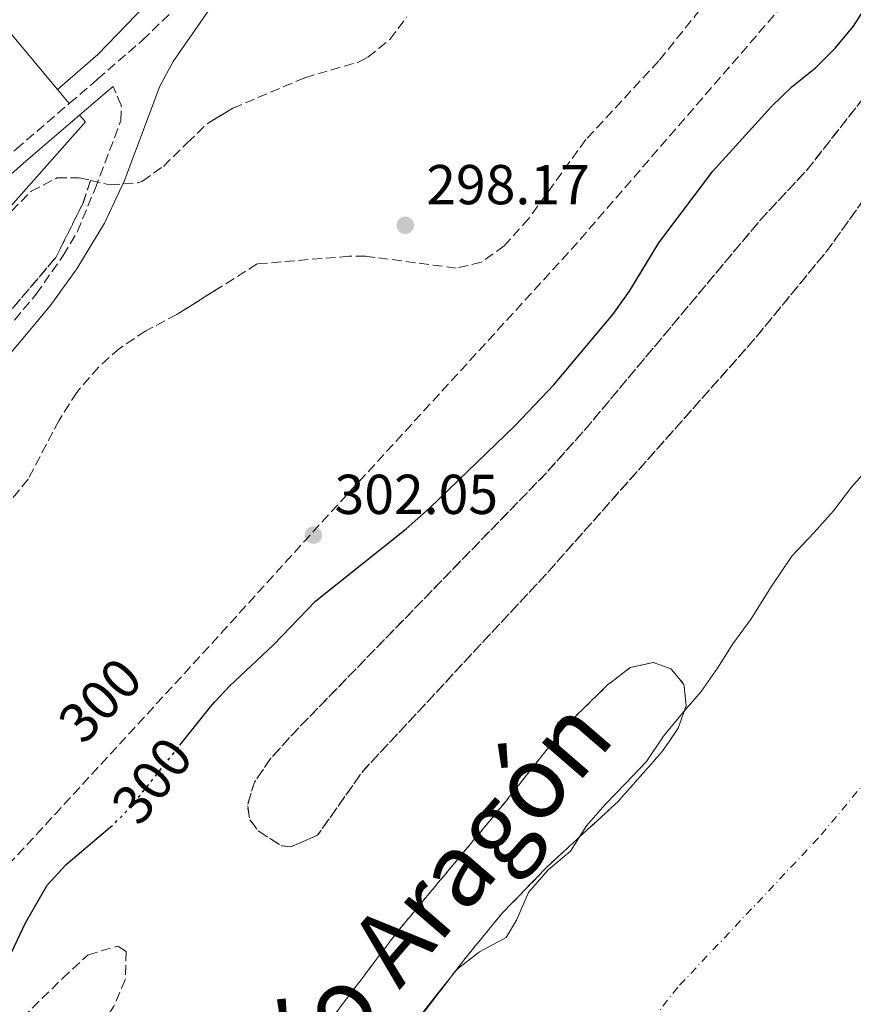
# Model space of a CAD drawing. Units: metres. Extents: x 608097 to 611572, y 4687629 to 4689998.
# Drawn here: x 610702 to 610850, y 4688429 to 4688604 of the extents above; entities that cross this region are included whole.
import ezdxf
from ezdxf.enums import TextEntityAlignment as Align

# ---------------------------------------------------------------- set-up
doc = ezdxf.new("R2010")
doc.units = ezdxf.units.M
doc.header["$MEASUREMENT"] = 0
for name, pattern in [('DGN Style 1', [1.045693079995523, 0.001739921930109024, -1.043953158065414]), ('DGN Style 3', [2.435890702152634, 1.739921930109024, -0.6959687720436097]), ('DGN Style 4', [2.7856150101045474, 1.391937544087219, -0.6959687720436097, 0.001739921930109024, -0.6959687720436097]), ('DGN Style 5', [1.217945351076317, 0.5219765790327072, -0.6959687720436097])]:
    doc.linetypes.add(name, pattern=pattern)
for name, color, linetype, lineweight in [('Acequia de obra', 4, 'Continuous', 0), ('Camino', 7, 'DGN Style 3', 0), ('Cauce permanente', 151, 'Continuous', 13), ('Cauce permanente (área)', 142, 'Continuous', 13), ('Cauce permanente no visto', 142, 'DGN Style 1', 13), ('Cota de curva de nivel depresión directora', 30, 'Continuous', 0), ('Cota de curva de nivel directora', 7, 'Continuous', 0), ('Cota de punto acotado terreno', 7, 'Continuous', 0), ('Curva de nivel directora', 30, 'Continuous', 30), ('Curva de nivel directora no vista', 30, 'DGN Style 5', 30), ('Eje cauce permanente (área)', 70, 'DGN Style 4', 0), ('Línea de cambio de uso (parcela vista)', 92, 'Continuous', 0), ('Margen derecho', 7, 'Continuous', 0), ('Punto acotado terreno (símbolo)', 7, 'Continuous', 0), ('Senda', 7, 'DGN Style 3', 0), ('Texto de Cauce (área) grande (ARGA)', 142, 'Continuous', 0), ('Zona arbolada', 92, 'DGN Style 3', 0)]:
    doc.layers.add(name, color=color, linetype=linetype, lineweight=lineweight)
doc.styles.add('Style-Arial', font='arial.ttf')

# ---------------------------------------------------------------- blocks, each defined once
blk = doc.blocks.new('5PATER')
at = {"layer": 'Cauce permanente no visto', "linetype": 'Continuous', "lineweight": 0}
h = blk.add_hatch(color=51, dxfattribs=at)
edge = h.paths.add_edge_path()
edge.add_ellipse((0, 0), major_axis=(-0.1095731443231308, -0.1110710700762829), ratio=0.9994222409660317, start_angle=0, end_angle=360)

msp = doc.modelspace()

# ---------------------------------------------------------------- linework, layer by layer
at = {"layer": 'Acequia de obra', "color": 4, "linetype": 'Continuous', "lineweight": 0, "extrusion": (0.005904761012845744, -0.007063111260029446, 0.9999576222304173), "elevation": -29208.51880424906, "flags": 128}
msp.add_lwpolyline([(610696.072798272, 4688502.197362586), (610698.1629389818, 4688499.697300224)], dxfattribs=at)
at = {"layer": 'Acequia de obra', "color": 4, "linetype": 'Continuous', "lineweight": 0}
for points in [[(610683.0099999999, 4688620.99, 301.6499999999942), (610685, 4688619.4, 301.6499999999942), (610694.4000000004, 4688608.41, 301.6499999999942), (610708.5, 4688591.550000001, 301.4499999999971)], [(610712.4000000004, 4688586.949999999, 301.4199999999983), (610713.4600000001, 4688585.76, 301.4199999999983), (610699.6799999997, 4688570.210000001, 301.6900000000023), (610676.5700000003, 4688544.17, 301.4400000000023), (610672.2100000001, 4688538.4, 301.4400000000023), (610667.9600000001, 4688531.730000001, 301.4400000000023), (610664.25, 4688525.060000001, 301.4400000000023), (610662.1299999999, 4688520.27, 301.4400000000023), (610654.8600000005, 4688499.58, 301.4400000000023)]]:
    msp.add_polyline3d(points, dxfattribs=at)
at = {"layer": 'Camino', "color": 7, "linetype": 'DGN Style 3', "lineweight": 0}
for points in [[(610710.5900000005, 4688589.050000003, 301.4199999999983), (610715.6299999986, 4688593.370000001, 301.5899999999965), (610723.6299999983, 4688600.309999999, 301.1199999999955), (610735.3699999996, 4688611.660000001, 301.1199999999955), (610762.9400000006, 4688640.949999999, 301.1199999999955), (610773.4799999995, 4688652.170000002, 301.6300000000047), (610781.4300000002, 4688663.360000002, 301.6300000000047), (610784.6599999999, 4688669.210000001, 301.4600000000065), (610785.6400000012, 4688671.620000003, 301.3699999999954), (610788.7300000002, 4688680.280000002, 301.6300000000047), (610792.9799999993, 4688694.100000001, 301.3699999999954), (610795.02, 4688704.480000001, 301.3699999999954), (610798.4499999988, 4688733.61, 301.3699999999954), (610801.1999999981, 4688748.420000004, 301.1199999999955), (610804.4400000012, 4688756.890000002, 300.8600000000006), (610810.0300000014, 4688769.280000002, 300.8600000000006), (610814.0500000003, 4688775.609999999, 300.8600000000006), (610824.739999999, 4688790.06, 300.570000000007), (610834.129999999, 4688800.980000001, 300.8600000000006), (610838.53, 4688805.57, 300.8000000000029)], [(610666.98, 4688495.160000001, 300.1999999999971), (610668.9200000024, 4688501.940000003, 300.0899999999966), (610671.6799999982, 4688509.04, 300.0899999999966), (610673.8399999996, 4688513.390000002, 300.0899999999966), (610678.6700000021, 4688521.840000001, 300.0899999999966), (610686.2899999997, 4688533.140000002, 300.0899999999966), (610688.2899999978, 4688535.52, 300.0899999999966), (610704.6900000018, 4688555.080000003, 300.0899999999966), (610709.4799999996, 4688561.950000001, 300.0899999999966), (610712.0199999987, 4688566.250000001, 300.229999999996), (610715.1900000006, 4688573.84, 300.520000000004), (610719.7899999983, 4688586.000000002, 300.6000000000059), (610719.8199999996, 4688588.739999999, 300.6000000000059), (610718.3799999979, 4688592.059999999, 301.5299999999988)], [(610663.569999999, 4688548.910000001, 301.179999999993), (610667, 4688551.850000002, 301.1199999999955), (610682.4099999993, 4688564.040000001, 301.1199999999955), (610687.7499999992, 4688568.949999999, 301.2400000000054), (610693.3999999975, 4688574.140000002, 301.3800000000046), (610701.0899999987, 4688580.910000003, 301.1199999999955), (610710.5900000005, 4688589.050000003, 301.4199999999983)]]:
    msp.add_polyline3d(points, dxfattribs=at)
at = {"layer": 'Cauce permanente', "color": 151, "linetype": 'Continuous', "lineweight": 13}
msp.add_polyline3d([(610773.1299999999, 4688426.49, 296.0200000000041), (610776.3399999999, 4688430.59, 296.0200000000041), (610779.75, 4688434.779999999, 296.0200000000041), (610783.7000000002, 4688437.91, 296.0200000000041), (610788.4400000004, 4688440.430000001, 296.0200000000041), (610790.29, 4688443.52, 296.0200000000041), (610792.4299999997, 4688448.430000001, 296.0200000000041), (610795.9500000002, 4688452.52, 296.0200000000041), (610799.9000000004, 4688455.800000001, 296.0200000000041), (610802.7800000003, 4688460.32, 296.0200000000041), (610806.0899999999, 4688464.15, 296.0200000000041), (610809.7699999996, 4688467.91, 296.0200000000041), (610813.4500000002, 4688471.789999999, 296.0200000000041), (610816.5, 4688476.310000001, 296.0200000000041), (610819.8600000005, 4688480.350000001, 296.0200000000041), (610823.2199999997, 4688484.279999999, 296.0200000000041), (610826.1100000005, 4688488.430000001, 296.0200000000041), (610828.8799999999, 4688492.789999999, 296.0200000000041), (610832.1399999997, 4688497.210000001, 296.2799999999988), (610835.5700000003, 4688502.74, 296.5299999999988), (610839.3799999999, 4688508.380000001, 296.5299999999988), (610843.2800000003, 4688512.52, 296.5299999999988), (610846.7999999998, 4688516.449999999, 296.5299999999988), (610850.0099999999, 4688520.710000001, 296.5299999999988), (610853.3700000001, 4688524.42, 296.5299999999988)], dxfattribs=at)
at = {"layer": 'Cauce permanente (área)', "color": 142, "linetype": 'Continuous', "lineweight": 13}
msp.add_polyline3d([(610853.3700000001, 4688524.42, 296.5299999999988), (610850.0099999999, 4688520.710000001, 296.5299999999988), (610846.7999999998, 4688516.449999999, 296.5299999999988), (610843.2800000003, 4688512.52, 296.5299999999988), (610839.3799999999, 4688508.380000001, 296.5299999999988), (610835.5700000003, 4688502.74, 296.5299999999988), (610832.1399999997, 4688497.210000001, 296.2799999999988), (610828.8799999999, 4688492.789999999, 296.0200000000041), (610826.1100000005, 4688488.430000001, 296.0200000000041), (610823.2199999997, 4688484.279999999, 296.0200000000041), (610819.8600000005, 4688480.350000001, 296.0200000000041), (610816.5, 4688476.310000001, 296.0200000000041), (610813.4500000002, 4688471.789999999, 296.0200000000041), (610809.7699999996, 4688467.91, 296.0200000000041), (610806.0899999999, 4688464.15, 296.0200000000041), (610802.7800000003, 4688460.32, 296.0200000000041), (610799.9000000004, 4688455.800000001, 296.0200000000041), (610795.9500000002, 4688452.52, 296.0200000000041), (610792.4299999997, 4688448.430000001, 296.0200000000041), (610790.29, 4688443.52, 296.0200000000041), (610788.4400000004, 4688440.430000001, 296.0200000000041), (610783.7000000002, 4688437.91, 296.0200000000041), (610779.75, 4688434.779999999, 296.0200000000041), (610776.3399999999, 4688430.59, 296.0200000000041), (610773.1299999999, 4688426.49, 296.0200000000041)], dxfattribs=at)
at = {"layer": 'Curva de nivel directora', "color": 30, "linetype": 'Continuous', "lineweight": 30, "elevation": 300, "flags": 128}
for points in [[(610730.3099999992, 4688474.710000002), (610735.7299999995, 4688481.560000001), (610736.4738995207, 4688482.35843761), (610739.1399999983, 4688485.220000002), (610746.9700000003, 4688492.610000002), (610754.5199999985, 4688500.440000001), (610770.6099999996, 4688513.270000001), (610774.7800000004, 4688516.95), (610790.0299999989, 4688531.590000001), (610796.949999999, 4688538.91), (610807.4900000001, 4688551.45), (610810.4200000004, 4688555.600000001), (610815.6900000009, 4688564.240000002), (610825.3200000002, 4688576.980000001), (610835.7800000008, 4688588.5), (610839.4599999998, 4688592.060000001), (610843.6100000006, 4688595.390000002), (610847.1899999991, 4688598.940000001), (610850.3699999999, 4688602.800000001), (610858.7699999996, 4688615.970000001)], [(610699.7399999987, 4688436.650000001), (610702.7699999996, 4688443.050000001), (610706.6399999987, 4688449.760000001), (610710.0400000006, 4688453.430000001), (610717.8700000005, 4688460.08)]]:
    msp.add_lwpolyline(points, dxfattribs=at)
at = {"layer": 'Curva de nivel directora no vista', "color": 30, "linetype": 'DGN Style 5', "lineweight": 30, "elevation": 300, "flags": 128}
msp.add_lwpolyline([(610717.8700000005, 4688460.08), (610718.6999999997, 4688460.789999999), (610722.1399999997, 4688464.41), (610730.3099999992, 4688474.710000002)], dxfattribs=at)
at = {"layer": 'Eje cauce permanente (área)', "color": 70, "linetype": 'DGN Style 4', "lineweight": 0}
msp.add_polyline3d([(611014.6699999999, 4688659.76, 296.6000000000058), (610993.6100000005, 4688619.539999999, 302.3800000000047), (610989.7999999998, 4688612.880000001, 304.3000000000029), (610981.8099999996, 4688598.869999999, 303.7899999999936), (610967.1299999999, 4688573.16, 296.3300000000018), (610951.4400000004, 4688546.91, 296.2799999999988), (610941.2894000001, 4688534.1327, 296.2799999999988), (610933.2000000002, 4688523.949999999, 296.2799999999988), (610914.9600000001, 4688505.76, 296.2799999999988), (610867.7199999997, 4688486.310000001, 296.3999999999942), (610844.0800000001, 4688458.130000001, 296.0200000000041), (610819.0300000003, 4688431.560000001, 296.0200000000041), (610794.25, 4688400.100000001, 296.0200000000041), (610779.4199999999, 4688390.15, 296.0200000000041), (610756.1299999999, 4688373.430000001, 296.0200000000041), (610735.7699999996, 4688357.619999999, 296.0200000000041), (610722.6500000004, 4688345.480000001, 296.0200000000041), (610695.3799999999, 4688314.720000001, 295.4799999999959)], dxfattribs=at)
at = {"layer": 'Línea de cambio de uso (parcela vista)', "color": 92, "linetype": 'Continuous', "lineweight": 0}
msp.add_polyline3d([(610708.5, 4688591.550000001, 301.4499999999971), (610715.6900000004, 4688597.800000001, 301.1999999999971), (610724.1399999997, 4688606.550000001, 301.1999999999971), (610725.2400000002, 4688607.640000001, 301.1399999999995)], dxfattribs=at)
at = {"layer": 'Margen derecho', "color": 7, "linetype": 'Continuous', "lineweight": 0, "extrusion": (0.6496006760140769, -0.7602685325195988, 0.003274168986235813), "elevation": -3167864.945276846, "flags": 128}
msp.add_lwpolyline([(3510033.486560589, 10673.60236804532), (3510040.089930919, 10673.77236895654), (3510041.352468029, 10673.71236863493)], dxfattribs=at)
at = {"layer": 'Margen derecho', "color": 7, "linetype": 'Continuous', "lineweight": 0}
for points in [[(610688.8799999979, 4688531.190000002, 300.0899999999966), (610707.1700000007, 4688553.000000001, 300.0899999999966), (610711.899999998, 4688559.600000001, 300.3500000000059), (610716.859999998, 4688567.74, 300.3500000000059), (610720.4200000009, 4688575.320000002, 300.3500000000059), (610726.7499999986, 4688592.13, 300.8600000000006), (610729.1099999989, 4688596.530000002, 300.6600000000034), (610739.2800000013, 4688611.200000001, 301.1199999999955)], [(610659.53, 4688541.830000003, 301.2899999999935), (610668.7600000014, 4688549.710000001, 301.1199999999955), (610684.1999999997, 4688561.940000002, 301.1199999999955), (610687.8099999973, 4688565.25, 301.1999999999971), (610695.2500000005, 4688572.080000003, 301.3800000000046), (610702.9200000016, 4688578.830000003, 301.1199999999955), (610712.3999999987, 4688586.949999999, 301.4199999999983)]]:
    msp.add_polyline3d(points, dxfattribs=at)
at = {"layer": 'Senda', "color": 7, "linetype": 'DGN Style 3', "lineweight": 0, "extrusion": (0.0003090228959225672, 0.001253680524275535, 0.9999991663946491), "elevation": 6366.437220923434, "flags": 128}
msp.add_lwpolyline([(610935.5983293563, 4688841.773283416), (610937.8283261604, 4688834.163275995), (610940.3883229494, 4688825.403269351), (610942.0083197802, 4688818.233261824), (610943.3283166278, 4688807.243257408), (610944.4883134824, 4688796.223253081), (610946.5183072044, 4688780.863239293), (610948.5783009265, 4688765.503225493), (610950.3482977498, 4688758.92321744), (610953.4482976042, 4688752.953220932), (610955.4782944188, 4688749.87321003), (610957.5182943199, 4688746.783211669), (610957.1482912463, 4688740.743204019), (610915.1382716226, 4688695.983167714), (610890.6882604262, 4688666.713150041), (610872.0882489544, 4688645.013124149), (610850.0482376469, 4688616.773104737), (610833.5182291641, 4688597.493088681), (610800.1182153053, 4688558.923069247), (610774.6382010741, 4688531.033038354), (610755.3481927225, 4688510.023024727), (610735.3781844062, 4688487.983012174), (610708.1681702533, 4688458.372983301), (610684.0681590455, 4688432.202963054), (610662.3681477172, 4688407.06294107), (610646.1881392207, 4688389.502923529), (610637.2281365597, 4688380.892921231)], dxfattribs=at)
at = {"layer": 'Zona arbolada', "color": 92, "linetype": 'DGN Style 3', "lineweight": 0, "flags": 128}
for points, elevation in [([(610754.8300000001, 4688458.65), (610750.04, 4688456.57), (610748.3899999997, 4688456.789999999), (610744.2800000003, 4688459.430000001), (610742.75, 4688461.449999999), (610742.3499999996, 4688464.029999999), (610743.5700000003, 4688468.09), (610746.3899999997, 4688472.230000001), (610750.5199999996, 4688476.800000001), (610795.6699999999, 4688523.279999999), (610802.9900000002, 4688531.49), (610833.6100000005, 4688568.100000001), (610842.2999999998, 4688577.449999999), (610865.4199999999, 4688607.01), (610880.8200000003, 4688624.850000001), (610891.1399999997, 4688638.470000001), (610920.5800000001, 4688678.67), (610939.0099999999, 4688701.279999999), (610953.2999999998, 4688720.65), (610957.8899999997, 4688723.880000001), (610960.4699999997, 4688722.949999999), (610962.2599999999, 4688720.25), (610962.8600000005, 4688716.07), (610961.75, 4688711.9), (610959.4299999997, 4688707.460000001), (610944.3099999996, 4688682.82), (610938.2100000001, 4688673.699999999), (610934.8600000005, 4688669.27), (610924.3499999996, 4688657.210000001), (610903.4699999997, 4688635.640000001), (610895.8399999999, 4688627.060000001), (610859.0599999996, 4688581.460000001), (610845.6900000004, 4688562.850000001), (610832.4400000004, 4688546.730000001), (610796.04, 4688505.699999999), (610762.8799999999, 4688470.029999999), (610754.8300000001, 4688458.65)], 309.350000000006), ([(610666.6100000005, 4688328.390000001), (610660.9199999999, 4688326.730000001), (610656.8499999996, 4688327.310000001), (610653.5499999998, 4688329.810000001), (610652.9400000004, 4688332.390000001), (610653.9400000004, 4688336.34), (610656.7599999999, 4688340.480000001), (610665.5499999998, 4688347.949999999), (610679.0099999999, 4688360.32), (610684.2300000006, 4688364.430000001), (610689.2999999998, 4688367.91), (610694.3700000001, 4688370.859999999), (610709.4400000004, 4688377.930000001), (610714.7699999996, 4688380.850000001), (610719.4699999997, 4688384), (610724, 4688387.600000001), (610727.5499999998, 4688391.130000001), (610738.8300000001, 4688404.609999999), (610750.9600000001, 4688417.560000001), (610769.0700000003, 4688441.470000001), (610788.3300000001, 4688464.600000001), (610798.8399999999, 4688477.91), (610806.54, 4688485.449999999), (610810.54, 4688488.52), (610814.6200000001, 4688489.439999999), (610817.8200000003, 4688488.34), (610820.1500000004, 4688485.529999999), (610820.54, 4688481.77), (610819.1100000005, 4688477.710000001), (610816.29, 4688473.58), (610808.3700000001, 4688464.640000001), (610795.8200000003, 4688453.09), (610787.7000000002, 4688444.710000001), (610781.3399999999, 4688436.960000001), (610766.0899999999, 4688417.07), (610759.2400000002, 4688406.74), (610752.3899999997, 4688397.600000001), (610745.4500000002, 4688389.539999999), (610725.5199999996, 4688368.4), (610714.0499999998, 4688356.84), (610709.0800000001, 4688352.930000001), (610704.8099999996, 4688350.32), (610694.54, 4688345.25), (610685.2699999996, 4688340.199999999), (610666.6100000005, 4688328.390000001)], 305.7799999999987)]:
    msp.add_lwpolyline(points, close=True, dxfattribs=dict(at, elevation=elevation))
for points, elevation in [([(610750.04, 4688456.57), (610748.3899999997, 4688456.789999999), (610744.2800000003, 4688459.430000001), (610742.75, 4688461.449999999), (610742.3499999996, 4688464.029999999), (610743.5700000003, 4688468.09), (610746.3899999997, 4688472.230000001), (610750.5199999996, 4688476.800000001), (610795.6699999999, 4688523.279999999), (610802.9900000002, 4688531.49), (610833.6100000005, 4688568.100000001), (610842.2999999998, 4688577.449999999), (610865.4199999999, 4688607.01), (610880.8200000003, 4688624.850000001), (610891.1399999997, 4688638.470000001), (610920.5800000001, 4688678.67), (610939.0099999999, 4688701.279999999), (610953.2999999998, 4688720.65), (610957.8899999997, 4688723.880000001), (610960.4699999997, 4688722.949999999), (610962.2599999999, 4688720.25), (610962.8600000005, 4688716.07), (610961.75, 4688711.9), (610959.4299999997, 4688707.460000001), (610944.3099999996, 4688682.82), (610938.2100000001, 4688673.699999999), (610934.8600000005, 4688669.27), (610924.3499999996, 4688657.210000001), (610903.4699999997, 4688635.640000001), (610895.8399999999, 4688627.060000001), (610859.0599999996, 4688581.460000001), (610845.6900000004, 4688562.850000001), (610832.4400000004, 4688546.730000001), (610796.04, 4688505.699999999), (610762.8799999999, 4688470.029999999), (610754.8300000001, 4688458.65), (610750.04, 4688456.57)], 309.350000000006), ([(610660.9199999999, 4688326.730000001), (610656.8499999996, 4688327.310000001), (610653.5499999998, 4688329.810000001), (610652.9400000004, 4688332.390000001), (610653.9400000004, 4688336.34), (610656.7599999999, 4688340.480000001), (610665.5499999998, 4688347.949999999), (610679.0099999999, 4688360.32), (610684.2300000006, 4688364.430000001), (610689.2999999998, 4688367.91), (610694.3700000001, 4688370.859999999), (610709.4400000004, 4688377.930000001), (610714.7699999996, 4688380.850000001), (610719.4699999997, 4688384), (610724, 4688387.600000001), (610727.5499999998, 4688391.130000001), (610736.4738999996, 4688401.794399999), (610738.8300000001, 4688404.609999999), (610750.9600000001, 4688417.560000001), (610769.0700000003, 4688441.470000001), (610788.3300000001, 4688464.600000001), (610798.8399999999, 4688477.91), (610806.54, 4688485.449999999), (610810.54, 4688488.52), (610814.6200000001, 4688489.439999999), (610817.8200000003, 4688488.34), (610820.1500000004, 4688485.529999999), (610820.54, 4688481.77), (610819.1100000005, 4688477.710000001), (610816.29, 4688473.58), (610808.3700000001, 4688464.640000001), (610795.8200000003, 4688453.09), (610787.7000000002, 4688444.710000001), (610781.3399999999, 4688436.960000001), (610766.0899999999, 4688417.07), (610759.2400000002, 4688406.74), (610752.3899999997, 4688397.600000001), (610745.4500000002, 4688389.539999999), (610736.4738999996, 4688380.0189), (610725.5199999996, 4688368.4), (610714.0499999998, 4688356.84), (610709.0800000001, 4688352.930000001), (610704.8099999996, 4688350.32), (610694.54, 4688345.25), (610685.2699999996, 4688340.199999999), (610666.6100000005, 4688328.390000001), (610660.9199999999, 4688326.730000001)], 305.7799999999988)]:
    msp.add_lwpolyline(points, dxfattribs=dict(at, elevation=elevation))
at = {"layer": 'Zona arbolada', "color": 92, "linetype": 'DGN Style 3', "lineweight": 0}
for points in [[(610826.0300000003, 4688609.550000001, 305.7799999999988), (610815.6799999997, 4688596.640000001, 305.7799999999988), (610802.6799999997, 4688582.630000001, 305.7799999999988), (610792.4900000002, 4688568.539999999, 305.7799999999988), (610788.1299999999, 4688563.699999999, 305.7799999999988), (610784.0300000003, 4688560.75, 305.7799999999988), (610779.5199999996, 4688559.720000001, 305.7799999999988), (610763.4000000004, 4688561.850000001, 305.8099999999977), (610760.4699999997, 4688561.84, 305.7799999999988), (610744.0800000001, 4688560.449999999, 305.2700000000041), (610729.7699999996, 4688551.460000001, 305.2700000000041), (610724.2100000001, 4688548.529999999, 305.2700000000041), (610719.5099999999, 4688545.390000001, 305.2700000000041), (610715.7800000003, 4688542.07, 305.2700000000041), (610711.9100000003, 4688537.58, 305.2700000000041), (610708.7699999996, 4688532.630000001, 305.2700000000041), (610703.2300000006, 4688522.08, 305.2700000000041), (610699.9699999997, 4688518.050000001, 305.2700000000041)], [(610826.0300000003, 4688609.550000001, 305.7799999999988), (610815.6799999997, 4688596.640000001, 305.7799999999988), (610802.6799999997, 4688582.630000001, 305.7799999999988), (610792.4900000002, 4688568.539999999, 305.7799999999988), (610788.1299999999, 4688563.699999999, 305.7799999999988), (610784.0300000003, 4688560.75, 305.7799999999988), (610779.5199999996, 4688559.720000001, 305.7799999999988), (610763.4000000004, 4688561.850000001, 305.8099999999977), (610760.4699999997, 4688561.84, 305.7799999999988), (610744.0800000001, 4688560.449999999, 305.2700000000041), (610736.4738999996, 4688555.671599999, 305.2700000000041), (610729.7699999996, 4688551.460000001, 305.2700000000041), (610724.2100000001, 4688548.529999999, 305.2700000000041), (610719.5099999999, 4688545.390000001, 305.2700000000041), (610715.7800000003, 4688542.07, 305.2700000000041), (610711.9100000003, 4688537.58, 305.2700000000041), (610708.7699999996, 4688532.630000001, 305.2700000000041), (610703.2300000006, 4688522.08, 305.2700000000041), (610699.9699999997, 4688518.050000001, 305.2700000000041)], [(610698.8799999999, 4688550.689999999, 300.179999999993), (610708.1799999997, 4688561.600000001, 300.1600000000035), (610713.0300000003, 4688571.300000001, 300.4499999999971), (610714.3700000001, 4688575.34, 305.7799999999988), (610717.8300000001, 4688574.550000001, 305.7799999999988), (610722.8099999996, 4688574.91, 305.7799999999988), (610723.6200000001, 4688575.230000001, 305.7799999999988), (610727.3499999996, 4688577.83, 305.7799999999988), (610731.6200000001, 4688582.039999999, 305.7799999999988), (610735.2100000001, 4688585.470000001, 305.2700000000041), (610739.7300000006, 4688588.199999999, 305.2700000000041), (610752.54, 4688593.640000001, 304.2400000000052), (610762.1299999999, 4688596.439999999, 304.2599999999948), (610763.8200000003, 4688597.279999999, 304.2400000000052), (610767.7100000001, 4688600.470000001, 304.0399999999936), (610770.7699999996, 4688604.480000001, 303.8099999999977)], [(610714.3700000001, 4688575.34, 305.7799999999988), (610717.8300000001, 4688574.550000001, 305.7799999999988), (610722.8099999996, 4688574.91, 305.7799999999988), (610723.6200000001, 4688575.230000001, 305.7799999999988), (610727.3499999996, 4688577.83, 305.7799999999988), (610731.6200000001, 4688582.039999999, 305.7799999999988), (610735.2100000001, 4688585.470000001, 305.2700000000041), (610736.4738999996, 4688586.2334, 305.2700000000041), (610739.7300000006, 4688588.199999999, 305.2700000000041), (610752.54, 4688593.640000001, 304.2400000000052), (610762.1299999999, 4688596.439999999, 304.2599999999948), (610763.8200000003, 4688597.279999999, 304.2400000000052), (610767.7100000001, 4688600.470000001, 304.0399999999936), (610770.7699999996, 4688604.480000001, 303.8099999999977)], [(610660.7887000004, 4688497.541300001, 305.2700000000041), (610660.1699999999, 4688498.710000001, 305.2700000000041), (610658.6699999999, 4688503.480000001, 305.2700000000041), (610659.1399999997, 4688508.350000001, 305.2700000000041), (610661.0499999998, 4688512.980000001, 305.2700000000041), (610664.1200000001, 4688519, 305.7799999999988), (610671.0999999996, 4688534.050000001, 305.7799999999988), (610676.9500000002, 4688543.630000001, 305.7799999999988), (610680.6699999999, 4688548.480000001, 305.7799999999988), (610685.1500000004, 4688552.369999999, 306.2899999999936), (610687.9699999997, 4688555.130000001, 306.2899999999936), (610693.0599999996, 4688560.109999999, 306.2899999999936), (610700.2699999996, 4688569.84, 306.2899999999936), (610703.7699999996, 4688573.4, 306.2899999999936), (610708.3799999999, 4688575.779999999, 305.7799999999988), (610712.3499999996, 4688575.810000001, 305.7799999999988), (610714.3700000001, 4688575.34, 305.7799999999988)], [(610662.6100000005, 4688496.8408, 304.6033000000025), (610669.3799999999, 4688502.600000001, 300.0899999999965), (610678.6799999997, 4688520.779999999, 300.0899999999965), (610690.4000000004, 4688534.52, 300.0899999999965), (610698.8799999999, 4688550.689999999, 300.179999999993), (610708.1799999997, 4688561.600000001, 300.1600000000035), (610713.0300000003, 4688571.300000001, 300.4499999999971), (610714.3700000001, 4688575.34, 305.7799999999988)], [(610697.2599999999, 4688420.91, 306.4900000000052), (610702.2199999997, 4688426.15, 306.2899999999936), (610709.3700000001, 4688433.15, 306.2899999999936), (610713.9400000004, 4688437.369999999, 306.2899999999936), (610719.2300000006, 4688438.890000001, 306.2899999999936), (610720.7000000002, 4688437.949999999, 306.2899999999936), (610720.5700000003, 4688432.939999999, 306.2899999999936), (610718.5199999996, 4688428.210000001, 306.2899999999936), (610717.0199999996, 4688425.810000001, 306.2899999999936), (610707.7100000001, 4688413.960000001, 306.5399999999936), (610691.4699999997, 4688394.66, 307.3099999999977)], [(610697.2599999999, 4688420.91, 306.4900000000052), (610702.2199999997, 4688426.15, 306.2899999999936), (610709.3700000001, 4688433.15, 306.2899999999936), (610713.9400000004, 4688437.369999999, 306.2899999999936), (610719.2300000006, 4688438.890000001, 306.2899999999936), (610720.7000000002, 4688437.949999999, 306.2899999999936), (610720.5700000003, 4688432.939999999, 306.2899999999936), (610718.5199999996, 4688428.210000001, 306.2899999999936), (610717.0199999996, 4688425.810000001, 306.2899999999936), (610707.7100000001, 4688413.960000001, 306.5399999999936), (610691.4699999997, 4688394.66, 307.3099999999977)]]:
    msp.add_polyline3d(points, dxfattribs=at)
msp.add_polyline3d([(610714.3700000001, 4688575.34, 305.7799999999988), (610713.0300000003, 4688571.300000001, 300.4499999999971), (610708.1799999997, 4688561.600000001, 300.1600000000035), (610698.8799999999, 4688550.689999999, 300.179999999993), (610690.4000000004, 4688534.52, 300.0899999999965), (610678.6799999997, 4688520.779999999, 300.0899999999965), (610669.3799999999, 4688502.600000001, 300.0899999999965), (610661.6100000005, 4688495.99, 305.2700000000041), (610660.1699999999, 4688498.710000001, 305.2700000000041), (610658.6699999999, 4688503.480000001, 305.2700000000041), (610659.1399999997, 4688508.350000001, 305.2700000000041), (610661.0499999998, 4688512.980000001, 305.2700000000041), (610664.1200000001, 4688519, 305.7799999999988), (610671.0999999996, 4688534.050000001, 305.7799999999988), (610676.9500000002, 4688543.630000001, 305.7799999999988), (610680.6699999999, 4688548.480000001, 305.7799999999988), (610685.1500000004, 4688552.369999999, 306.2899999999936), (610687.9699999997, 4688555.130000001, 306.2899999999936), (610693.0599999996, 4688560.109999999, 306.2899999999936), (610700.2699999996, 4688569.84, 306.2899999999936), (610703.7699999996, 4688573.4, 306.2899999999936), (610708.3799999999, 4688575.779999999, 305.7799999999988), (610712.3499999996, 4688575.810000001, 305.7799999999988)], close=True, dxfattribs=at)

# ---------------------------------------------------------------- block references
at = {"layer": 'Punto acotado terreno (símbolo)', "color": 7, "linetype": 'Continuous', "lineweight": 0, "xscale": 10, "yscale": 10, "zscale": 10}
for p in [(610770.4599999998, 4688567.34, 298.1699999999987), (610754.1099999994, 4688512.149999999, 302.0500000000029)]:
    msp.add_blockref('5PATER', p, dxfattribs=at)

# ---------------------------------------------------------------- texts
at = {"layer": 'Cota de curva de nivel depresión directora', "color": 30, "linetype": 'Continuous', "lineweight": 0, "style": 'Style-Arial'}
msp.add_text('300', height=7.000000000000002, rotation=46.28856, dxfattribs=at).set_placement((610716.0714473265, 4688482.734015768, 300), align=Align.MIDDLE_CENTER)
at = {"layer": 'Cota de curva de nivel directora', "color": 7, "linetype": 'Continuous', "lineweight": 0, "style": 'Style-Arial'}
msp.add_text('300', height=7.000000000000002, rotation=51.60599999999999, dxfattribs=at).set_placement((610725.3153131807, 4688468.410002497, 300), align=Align.MIDDLE_CENTER)
at = {"layer": 'Cota de punto acotado terreno', "color": 7, "linetype": 'Continuous', "lineweight": 0, "style": 'Style-Arial'}
for s, p in [('298.17', (610774.2100000009, 4688571.09, 298.1699999999983)), ('302.05', (610757.8599999984, 4688515.899999999, 302.0500000000029))]:
    msp.add_text(s, height=7.000000000000002, dxfattribs=at).set_placement(p)
at = {"layer": 'Texto de Cauce (área) grande (ARGA)', "color": 142, "linetype": 'Continuous', "lineweight": 0, "style": 'Style-Arial'}
msp.add_text('Río Aragón', height=13, rotation=49.15761, dxfattribs=at).set_placement((610749.2300000006, 4688407.649999999, 296.6999999999971))

doc.saveas('drawing.dxf')
